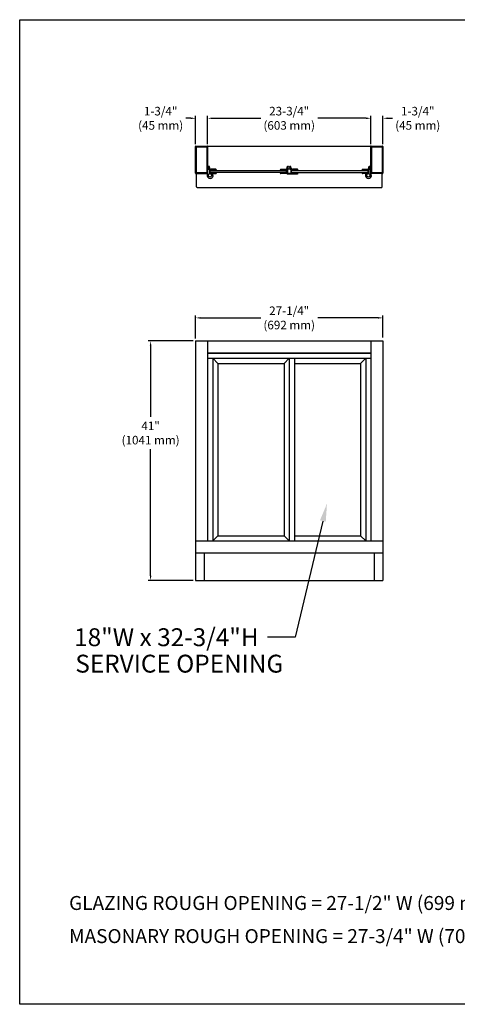
# Model space of a CAD drawing. Extents: x -493 to -165, y -215 to 38.
# Drawn here: x -493 to -380, y -215 to 38 of the extents above; entities that cross this region are included whole.
import ezdxf
from ezdxf.enums import TextEntityAlignment as Align

# ---------------------------------------------------------------- set-up
doc = ezdxf.new("R2010")
doc.units = 0
doc.header["$MEASUREMENT"] = 0
doc.layers.get('0').update_dxf_attribs({"linetype": 'CONTINUOUS'})
doc.layers.get('DEFPOINTS').update_dxf_attribs({"linetype": 'CONTINUOUS'})
for name, color, linetype in [('A-detl-bndy', 7, 'CONTINUOUS'), ('A-detl-text', 7, 'CONTINUOUS'), ('DIM', 7, 'CONTINUOUS'), ('WINDOW', 1, 'CONTINUOUS')]:
    doc.layers.add(name, color=color, linetype=linetype)
doc.styles.add('ROMANS', font='ARIAL.TTF')
doc.dimstyles.get("Standard").update_dxf_attribs({"dimtxt": 0.18, "dimasz": 0.18, "dimexe": 0.18, "dimexo": 0.0625, "dimgap": 0.09, "dimtad": 0, "dimtih": 1, "dimtoh": 1, "dimdec": 4, "dimzin": 0, "dimdsep": 46, "dimtxsty": 'Standard', "dimcen": 0.09, "dimadec": 0, "dimazin": 0, "dimtfac": 1, "dimtdec": 4, "dimtofl": 0, "dimtmove": 0, "dimatfit": 3, "dimfxl": 0, "dimtolj": 1, "dimtzin": 0, "dimarcsym": 0})

# ---------------------------------------------------------------- blocks, each defined once
blk = doc.blocks.new('*D9')
at = {"layer": 'DEFPOINTS', "color": 0, "linetype": 'Continuous'}
for p in [(-447.4, -44.53), (-458.96, -106.07), (-447.4, -106.07)]:
    blk.add_point(p, dxfattribs=at)
at = {"layer": 'DIM', "color": 0, "linetype": 'Continuous', "lineweight": -2}
for p, q in [((-448.03, -44.53), (-459.59, -44.53)), ((-458.96, -45.78), (-458.96, -63.99)), ((-458.96, -104.82), (-458.96, -72.35)), ((-448.03, -106.07), (-459.59, -106.07))]:
    blk.add_line(p, q, dxfattribs=at)
at = {"layer": 'DIM', "color": 0, "linetype": 'Continuous'}
for points in [[(-459.17, -45.78), (-458.76, -45.78), (-458.96, -44.53)], [(-459.17, -104.82), (-458.76, -104.82), (-458.96, -106.07)]]:
    blk.add_solid(points, dxfattribs=at)
at = {"layer": 'DIM', "color": 0, "linetype": 'Continuous', "insert": (-458.96, -68.17), "char_height": 2.2, "attachment_point": 5, "style": 'ROMANS'}
blk.add_mtext('\\A1;41"\\P(1041 mm)', dxfattribs=at)
blk = doc.blocks.new('*D14')
at = {"layer": 'DEFPOINTS', "color": 0, "linetype": 'Continuous'}
for p in [(-447.4, -38.6), (-447.4, -44.53), (-399.23, -44.3)]:
    blk.add_point(p, dxfattribs=at)
at = {"layer": 'DIM', "color": 0, "linetype": 'Continuous', "lineweight": -2}
for p, q in [((-447.4, -43.9), (-447.4, -37.97)), ((-446.15, -38.6), (-430.64, -38.6)), ((-400.48, -38.6), (-415.99, -38.6)), ((-399.23, -43.68), (-399.23, -37.97))]:
    blk.add_line(p, q, dxfattribs=at)
at = {"layer": 'DIM', "color": 0, "linetype": 'Continuous'}
for points in [[(-446.15, -38.39), (-446.15, -38.8), (-447.4, -38.6)], [(-400.48, -38.39), (-400.48, -38.8), (-399.23, -38.6)]]:
    blk.add_solid(points, dxfattribs=at)
at = {"layer": 'DIM', "color": 0, "linetype": 'Continuous', "insert": (-423.32, -38.6), "char_height": 2.2, "attachment_point": 5, "style": 'ROMANS'}
blk.add_mtext('\\A1;27-1/4"\\P(692 mm)', dxfattribs=at)
blk = doc.blocks.new('*D15')
at = {"layer": 'DEFPOINTS', "color": 0, "linetype": 'Continuous'}
for p in [(-444.31, 12.69), (-444.31, 5.43), (-402.33, 5.43)]:
    blk.add_point(p, dxfattribs=at)
at = {"layer": 'DIM', "color": 0, "linetype": 'Continuous', "lineweight": -2}
for p, q in [((-444.31, 6.05), (-444.31, 13.32)), ((-443.06, 12.69), (-430.64, 12.69)), ((-403.58, 12.69), (-415.99, 12.69)), ((-402.33, 6.05), (-402.33, 13.32))]:
    blk.add_line(p, q, dxfattribs=at)
at = {"layer": 'DIM', "color": 0, "linetype": 'Continuous'}
for points in [[(-443.06, 12.9), (-443.06, 12.48), (-444.31, 12.69)], [(-403.58, 12.9), (-403.58, 12.48), (-402.33, 12.69)]]:
    blk.add_solid(points, dxfattribs=at)
at = {"layer": 'DIM', "color": 0, "linetype": 'Continuous', "insert": (-423.32, 12.69), "char_height": 2.2, "attachment_point": 5, "style": 'ROMANS'}
blk.add_mtext('\\A1;23-3/4"\\P(603 mm)', dxfattribs=at)
blk = doc.blocks.new('*D16')
at = {"layer": 'DEFPOINTS', "color": 0, "linetype": 'Continuous'}
for p in [(-447.4, 12.69), (-447.4, 5.45), (-444.31, 5.43)]:
    blk.add_point(p, dxfattribs=at)
at = {"layer": 'DIM', "color": 0, "linetype": 'Continuous', "lineweight": -2}
for p, q in [((-448.65, 12.69), (-449.9, 12.69)), ((-447.4, 6.08), (-447.4, 13.32)), ((-444.31, 6.05), (-444.31, 13.32)), ((-443.06, 12.69), (-441.81, 12.69))]:
    blk.add_line(p, q, dxfattribs=at)
at = {"layer": 'DIM', "color": 0, "linetype": 'Continuous'}
for points in [[(-448.65, 12.9), (-448.65, 12.48), (-447.4, 12.69)], [(-443.06, 12.9), (-443.06, 12.48), (-444.31, 12.69)]]:
    blk.add_solid(points, dxfattribs=at)
at = {"layer": 'DIM', "color": 0, "linetype": 'Continuous', "insert": (-456.38, 12.69), "char_height": 2.2, "attachment_point": 5, "style": 'ROMANS'}
blk.add_mtext('\\A1;1-3/4"\\P(45 mm)', dxfattribs=at)
blk = doc.blocks.new('*D19')
at = {"layer": 'DEFPOINTS', "color": 0, "linetype": 'Continuous'}
for p in [(-399.23, 12.69), (-402.33, 5.43), (-399.23, 5.43)]:
    blk.add_point(p, dxfattribs=at)
at = {"layer": 'DIM', "color": 0, "linetype": 'Continuous', "lineweight": -2}
for p, q in [((-403.58, 12.69), (-404.83, 12.69)), ((-402.33, 6.05), (-402.33, 13.32)), ((-399.23, 6.05), (-399.23, 13.32)), ((-397.98, 12.69), (-396.73, 12.69))]:
    blk.add_line(p, q, dxfattribs=at)
at = {"layer": 'DIM', "color": 0, "linetype": 'Continuous'}
for points in [[(-403.58, 12.9), (-403.58, 12.48), (-402.33, 12.69)], [(-397.98, 12.9), (-397.98, 12.48), (-399.23, 12.69)]]:
    blk.add_solid(points, dxfattribs=at)
at = {"layer": 'DIM', "color": 0, "linetype": 'Continuous', "insert": (-390.26, 12.69), "char_height": 2.2, "attachment_point": 5, "style": 'ROMANS'}
blk.add_mtext('\\A1;1-3/4"\\P(45 mm)', dxfattribs=at)

msp = doc.modelspace()

# ---------------------------------------------------------------- linework, layer by layer
at = {"color": 0}
for p, q in [((-447.4048, -1.4208), (-447.4048, 5.4293)), ((-447.2943, 5.5398), (-444.4217, 5.5398)), ((-447.1838, -1.1999), (-447.1838, 5.2083)), ((-447.0733, 5.3188), (-444.6426, 5.3188)), ((-444.5321, 5.2083), (-444.5321, -1.1999)), ((-444.3112, 5.4293), (-444.3112, -1.4208)), ((-402.3267, -1.4208), (-402.3267, 5.4293)), ((-402.2162, 5.5398), (-399.3436, 5.5398)), ((-402.1057, -1.1999), (-402.1057, 5.2083)), ((-401.9953, 5.3188), (-399.5646, 5.3188)), ((-399.4541, 5.2083), (-399.4541, -1.1999)), ((-399.2331, 5.4293), (-399.2331, -1.4208)), ((-444.4217, -1.5313), (-447.2943, -1.5313)), ((-444.6426, -1.3103), (-447.0733, -1.3103)), ((-399.3436, -1.5313), (-402.2162, -1.5313)), ((-399.5646, -1.3103), (-401.9953, -1.3103))]:
    msp.add_line(p, q, dxfattribs=at)
for centre, start, end in [((-447.2943, 5.4293), 90, 180), ((-447.0733, 5.2083), 90, 180), ((-444.6426, 5.2083), 0, 90), ((-444.4217, 5.4293), 0, 90), ((-402.2162, 5.4293), 90, 180), ((-401.9953, 5.2083), 90, 180), ((-399.5646, 5.2083), 0, 90), ((-399.3436, 5.4293), 0, 90), ((-447.2943, -1.4208), 180, 270), ((-447.0733, -1.1999), 180, 270), ((-444.6426, -1.1999), 270, 0), ((-444.4217, -1.4208), 270, 0), ((-402.2162, -1.4208), 180, 270), ((-401.9953, -1.1999), 180, 270), ((-399.5646, -1.1999), 270, 0), ((-399.3436, -1.4208), 270, 0)]:
    msp.add_arc(centre, 0.1105, start, end, dxfattribs=at)
at = {"layer": 'A-detl-bndy'}
msp.add_lwpolyline([(-492.6307, 38.0199), (-165.2254, 38.0199), (-165.2254, -214.9661), (-492.6307, -214.9661)], close=True, dxfattribs=at)
at = {"layer": 'A-detl-text', "color": 0}
msp.add_line((-414.6611, -90.7925), (-421.7595, -120.6449), dxfattribs=at)
at = {"layer": 'A-detl-text'}
msp.add_line((-421.7595, -120.6449), (-428.9004, -120.6449), dxfattribs=at)
at = {"layer": 'A-detl-text', "color": 0}
msp.add_solid([(-415.4059, -90.6154), (-413.9163, -90.9696), (-413.5985, -86.3238)], dxfattribs=at)
at = {"layer": 'WINDOW', "color": 0}
for p, q in [((-444.3112, -1.5313), (-444.3112, 5.4549)), ((-444.2263, 5.5398), (-402.4116, 5.5398)), ((-402.3267, -1.5313), (-402.3267, 5.4549)), ((-444.1466, 0.1971), (-444.1466, 0.0875)), ((-444.1466, 0.0875), (-444.037, 0.0875)), ((-444.037, 0.1979), (-443.9256, 0.1979)), ((-444.037, 0.0875), (-444.037, 0.1979)), ((-443.9274, 0.3084), (-444.0352, 0.3084)), ((-443.9256, 0.1979), (-443.9256, -0.2988)), ((-443.816, 0.0327), (-443.816, 0.1971)), ((-423.8381, 0.0327), (-423.8381, 0.1971)), ((-423.7285, 0.1979), (-423.7285, -0.2988)), ((-423.6172, 0.1979), (-423.7285, 0.1979)), ((-423.7268, 0.3084), (-423.6189, 0.3084)), ((-423.6172, 0.0875), (-423.6172, 0.1979)), ((-423.5076, 0.0875), (-423.6172, 0.0875)), ((-423.5076, 0.1971), (-423.5076, 0.0875)), ((-423.2064, 0.179), (-423.2064, 0.0694)), ((-423.2064, 0.0694), (-423.0968, 0.0694)), ((-423.0968, 0.1799), (-422.9855, 0.1799)), ((-423.0968, 0.0694), (-423.0968, 0.1799)), ((-422.9872, 0.2904), (-423.0951, 0.2904)), ((-422.9855, 0.1799), (-422.9855, -0.3169)), ((-422.8759, 0.0146), (-422.8759, 0.179)), ((-402.8172, 0.0146), (-402.8172, 0.179)), ((-402.7076, 0.1799), (-402.7076, -0.3169)), ((-402.5962, 0.1799), (-402.7076, 0.1799)), ((-402.7058, 0.2904), (-402.598, 0.2904)), ((-402.5962, 0.0694), (-402.5962, 0.1799)), ((-402.4866, 0.0694), (-402.5962, 0.0694)), ((-402.4866, 0.179), (-402.4866, 0.0694)), ((-447.1838, -4.9077), (-447.1838, -1.6904)), ((-447.0247, -1.5313), (-444.3112, -1.5313)), ((-444.1466, -0.1883), (-444.1466, -0.2979)), ((-444.037, -0.1883), (-444.1466, -0.1883)), ((-444.037, -0.2988), (-444.037, -0.1883)), ((-443.9256, -0.2988), (-444.037, -0.2988)), ((-444.0352, -0.4093), (-443.816, -0.4093)), ((-443.816, -0.4093), (-443.816, -1.5133)), ((-443.816, -1.5133), (-442.1587, -1.5133)), ((-443.6507, -0.5746), (-442.103, -0.5746)), ((-443.6507, -1.348), (-443.6507, -0.5746)), ((-442.103, -1.348), (-443.6507, -1.348)), ((-443.581, -0.724), (-424.1291, -0.724)), ((-443.581, -1.1659), (-424.1291, -1.1659)), ((-442.1587, -0.4093), (-443.3741, -0.4093)), ((-442.0482, -0.5198), (-442.0482, -0.5198)), ((-425.6059, -0.5198), (-425.6059, -0.5198)), ((-424.0034, -0.5746), (-425.5511, -0.5746)), ((-425.5511, -1.348), (-424.0034, -1.348)), ((-425.4954, -0.4093), (-424.2801, -0.4093)), ((-423.8381, -1.5133), (-425.4954, -1.5133)), ((-424.0034, -1.348), (-424.0034, -0.5746)), ((-423.8381, -0.4093), (-423.8381, -1.5133)), ((-423.6189, -0.4093), (-423.8381, -0.4093)), ((-423.8381, -0.4093), (-423.8381, -1.5313)), ((-423.7285, -0.2988), (-423.6172, -0.2988)), ((-423.7268, -0.4093), (-423.7268, -1.5313)), ((-421.2186, -1.5313), (-423.7268, -1.5313)), ((-421.2186, -1.6427), (-423.7268, -1.6427)), ((-423.6172, -0.1883), (-423.5076, -0.1883)), ((-423.6172, -0.2988), (-423.6172, -0.1883)), ((-423.5076, -0.1883), (-423.5076, -0.2979)), ((-423.2064, -0.2064), (-423.2064, -0.316)), ((-423.0968, -0.2064), (-423.2064, -0.2064)), ((-423.0968, -0.3169), (-423.0968, -0.2064)), ((-422.9855, -0.3169), (-423.0968, -0.3169)), ((-423.0951, -0.4273), (-422.8759, -0.4273)), ((-422.8759, -0.4273), (-422.8759, -1.5313)), ((-422.8759, -1.5313), (-421.2186, -1.5313)), ((-422.7106, -0.5926), (-421.1629, -0.5926)), ((-422.7106, -1.366), (-422.7106, -0.5926)), ((-421.1629, -1.366), (-422.7106, -1.366)), ((-422.531, -0.7696), (-403.0792, -0.7696)), ((-422.531, -1.2115), (-403.0792, -1.2115)), ((-421.2186, -0.4273), (-422.4339, -0.4273)), ((-421.2186, -1.5313), (-421.2186, -1.6427)), ((-421.1081, -0.5378), (-421.1081, -0.5378)), ((-404.5849, -0.5378), (-404.5849, -0.5378)), ((-402.9824, -0.5926), (-404.5301, -0.5926)), ((-404.5301, -1.366), (-402.9824, -1.366)), ((-404.4744, -0.4273), (-403.2591, -0.4273)), ((-402.8172, -1.5313), (-404.4744, -1.5313)), ((-402.9824, -1.366), (-402.9824, -0.5926)), ((-402.8172, -0.4273), (-402.8172, -1.5313)), ((-402.598, -0.4273), (-402.8172, -0.4273)), ((-402.7076, -0.3169), (-402.5962, -0.3169)), ((-402.5962, -0.2064), (-402.4866, -0.2064)), ((-402.5962, -0.3169), (-402.5962, -0.2064)), ((-402.4866, -0.2064), (-402.4866, -0.316)), ((-399.6132, -1.5313), (-402.3267, -1.5313)), ((-399.4541, -4.982), (-399.4541, -1.6904)), ((-447.0247, -5.0668), (-399.5389, -5.0668)), ((-447.4048, -44.5298), (-447.4048, -106.0676)), ((-447.4048, -44.5298), (-399.2331, -44.5298)), ((-444.3112, -44.5298), (-444.3112, -95.9029)), ((-402.3267, -44.5298), (-402.3267, -95.9029)), ((-399.2331, -44.5298), (-399.2331, -106.0676)), ((-402.3267, -47.6234), (-444.3112, -47.6234)), ((-444.3112, -47.6234), (-402.3267, -47.6234)), ((-444.3112, -48.9492), (-402.3267, -48.9492)), ((-442.9853, -48.9492), (-442.9853, -95.9029)), ((-442.9853, -48.9492), (-442.9853, -95.9029)), ((-442.9853, -48.9492), (-403.6525, -48.9492)), ((-442.9853, -48.9492), (-441.6595, -50.275)), ((-441.6595, -50.275), (-441.6595, -94.5771)), ((-441.6595, -50.275), (-424.6448, -50.275)), ((-424.6448, -50.275), (-423.3189, -48.9492)), ((-424.6448, -50.275), (-424.6448, -94.5771)), ((-423.3189, -48.9492), (-423.3189, -95.9029)), ((-421.9984, -48.9492), (-421.9984, -95.9029)), ((-421.9931, -50.275), (-404.9784, -50.275)), ((-410.9856, -48.9492), (-403.6525, -48.9492)), ((-404.9784, -50.275), (-403.6525, -48.9492)), ((-404.9784, -50.275), (-404.9784, -94.5771)), ((-403.6525, -48.9492), (-403.6525, -95.9029)), ((-403.6525, -48.9492), (-403.6525, -95.9029)), ((-447.4048, -95.9029), (-399.2331, -95.9029)), ((-441.6595, -94.5771), (-442.9853, -95.9029)), ((-441.6595, -94.5771), (-424.6448, -94.5771)), ((-424.6448, -94.5771), (-423.3189, -95.9029)), ((-421.9931, -94.5771), (-404.9784, -94.5771)), ((-404.9784, -94.5771), (-403.6525, -95.9029)), ((-447.4048, -98.9965), (-399.2331, -98.9965)), ((-445.1951, -98.9965), (-445.1951, -106.0676)), ((-401.4428, -98.9965), (-401.4428, -106.0676)), ((-447.4048, -106.0676), (-399.2331, -106.0676))]:
    msp.add_line(p, q, dxfattribs=at)
for centre in [(-443.677, -1.9696), (-402.9499, -1.979)]:
    msp.add_circle(centre, 0.4419, dxfattribs=at)
for centre, radius, start, end in [((-444.2263, 5.4549), 0.0849, 90, 180), ((-402.4116, 5.4549), 0.0849, 0, 90), ((-444.0352, 0.1971), 0.1114, 90, 180), ((-443.9274, 0.1971), 0.1114, 0, 90), ((-443.3741, 0.0327), 0.4419, 180, 270), ((-424.2801, 0.0327), 0.4419, 270, 0), ((-423.7268, 0.1971), 0.1114, 90, 180), ((-423.6189, 0.1971), 0.1114, 0, 90), ((-423.0951, 0.179), 0.1114, 90, 180), ((-422.9872, 0.179), 0.1114, 0, 90), ((-422.4339, 0.0146), 0.4419, 180, 270), ((-403.2591, 0.0146), 0.4419, 270, 0), ((-402.7058, 0.179), 0.1114, 90, 180), ((-402.598, 0.179), 0.1114, 0, 90), ((-447.0247, -1.6904), 0.1591, 90, 180), ((-443.677, -1.9696), 0.7734, 144.62897, 35.37103), ((-444.0352, -0.2979), 0.1114, 180, 270), ((-442.1587, -0.5198), 0.1105, 0, 90), ((-442.1587, -1.4028), 0.1105, 270, 0), ((-442.103, -0.5198), 0.0548, 270, 0), ((-442.103, -1.4028), 0.0548, 0, 90), ((-425.4954, -0.5198), 0.1105, 90, 180), ((-425.5511, -0.5198), 0.0548, 180, 270), ((-425.5511, -1.4028), 0.0548, 90, 180), ((-425.4954, -1.4028), 0.1105, 180, 270), ((-423.7268, -1.5313), 0.1114, 180, 270), ((-423.6189, -0.2979), 0.1114, 270, 0), ((-423.0951, -0.316), 0.1114, 180, 270), ((-421.2186, -0.5378), 0.1105, 0, 90), ((-421.2186, -1.4208), 0.1105, 270, 0), ((-421.1629, -0.5378), 0.0548, 270, 0), ((-421.1629, -1.4208), 0.0548, 0, 90), ((-404.4744, -0.5378), 0.1105, 90, 180), ((-404.5301, -0.5378), 0.0548, 180, 270), ((-404.5301, -1.4208), 0.0548, 90, 180), ((-404.4744, -1.4208), 0.1105, 180, 270), ((-402.9499, -1.979), 0.7734, 144.62897, 35.37103), ((-402.598, -0.316), 0.1114, 270, 0), ((-399.6132, -1.6904), 0.1591, 360, 90), ((-447.0247, -4.9077), 0.1591, 180, 270), ((-399.5389, -4.982), 0.0849, 270, 360)]:
    msp.add_arc(centre, radius, start, end, dxfattribs=at)

# ---------------------------------------------------------------- texts
at = {"layer": 'A-detl-text', "style": 'ROMANS'}
for s, p in [('    18"W x 32-3/4"H', (-431.197, -120.6449)), ('SERVICE OPENING', (-424.8549, -127.4411))]:
    msp.add_text(s, height=4.593265, dxfattribs=at).set_placement(p, align=Align.MIDDLE_RIGHT)
for s, p in [('GLAZING ROUGH OPENING = 27-1/2" W (699 mm) x 41-1/4" H (1048 mm)', (-479.9206, -190.7295)), ('MASONARY ROUGH OPENING = 27-3/4" W (705 mm) x 41-1/2" H (1054 mm)', (-479.9206, -199.2354))]:
    msp.add_text(s, height=3.588692, dxfattribs=at).set_placement(p)

# ---------------------------------------------------------------- dimensions: what is measured, and where the dimension line sits
at = {"layer": 'DIM', "color": 0, "linetype": 'Continuous'}
for base, p1, p2, text, picture, middle in [((-447.4048, 12.6894), (-444.3112, 5.4293), (-447.4048, 5.4549), '1-3/4"\\P(45 mm)', '*D16', (-456.376, 12.6894)), ((-444.3112, 12.6894), (-402.3267, 5.4293), (-444.3112, 5.4293), '23-3/4"\\P(603 mm)', '*D15', (-423.3189, 12.6894)), ((-399.2331, 12.6894), (-402.3267, 5.4293), (-399.2331, 5.4293), '1-3/4"\\P(45 mm)', '*D19', (-390.2618, 12.6894)), ((-447.4048, -38.5964), (-399.2331, -44.3042), (-447.4048, -44.5298), '27-1/4"\\P(692 mm)', '*D14', (-423.3189, -38.5964))]:
    dim = msp.add_linear_dim(base=base, p1=p1, p2=p2, text=text, dimstyle='Standard', override={"dimscale": 10, "dimtxt": 0.22, "dimasz": 0.125, "dimexe": 0.063, "dimgap": 0.09, "dimdec": 3, "dimzin": 4, "dimtxsty": 'ROMANS', "dimcen": 0, "dimazin": 1, "dimtdec": 3}, dxfattribs=at)
    dim.commit()
    dim.dimension.update_dxf_attribs({"geometry": picture, "text_midpoint": middle})
dim = msp.add_linear_dim(base=(-458.9638, -106.0676), p1=(-447.4048, -44.5298), p2=(-447.4048, -106.0676), angle=90, text='41"\\P(1041 mm)', dimstyle='Standard', override={"dimscale": 10, "dimtxt": 0.22, "dimasz": 0.125, "dimexe": 0.063, "dimgap": 0.09, "dimdec": 3, "dimzin": 4, "dimtxsty": 'ROMANS', "dimcen": 0, "dimazin": 1, "dimtdec": 3}, dxfattribs=at)
dim.commit()
dim.dimension.update_dxf_attribs({"geometry": '*D9', "text_midpoint": (-458.9638, -68.1737), "dimtype": 160})

doc.saveas('drawing.dxf')
